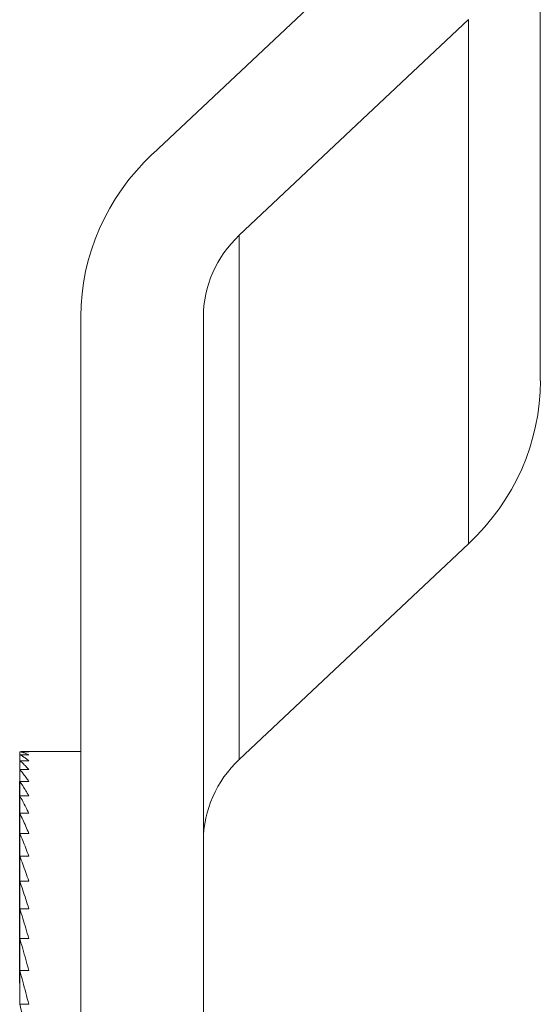
# Model space of a CAD drawing. Units: millimetres. Extents: x 2 to 2405, y 1 to 1699.
# Drawn here: x 1683 to 1700, y 381 to 413 of the extents above; entities that cross this region are included whole.
import ezdxf

# ---------------------------------------------------------------- set-up
doc = ezdxf.new("R2010")
doc.units = ezdxf.units.MM
doc.header["$MEASUREMENT"] = 0
doc.layers.get('0').update_dxf_attribs({"lineweight": 0})

# ---------------------------------------------------------------- blocks, each defined once
blk = doc.blocks.new('A$Cf5de57d8')
at = {"color": 0, "linetype": 'Continuous', "lineweight": 0, "extrusion": (0, 1, -2.22045e-16)}
for p, q in [((8.9173, 1.9761), (8.9173, 1.3028)), ((8.7137, 1.8714), (8.419, 1.5945)), ((8.5304, 1.4899), (8.8251, 1.7668)), ((8.8251, 1.7668), (8.8251, 1.0935)), ((8.5304, 1.4899), (8.5304, 0.8166)), ((8.3268, 0.3366), (8.3268, 1.3852)), ((8.4843, 0.3366), (8.4843, 1.3852)), ((8.8251, 1.0935), (8.5304, 0.8166)), ((8.2481, 0.8263), (8.2598, 0.8263)), ((8.2481, 0.8263), (8.2481, 0.8225)), ((8.2481, 0.8225), (8.2598, 0.8225)), ((8.2481, 0.8225), (8.2481, 0.8149)), ((8.2541, 0.8268), (8.3268, 0.8268)), ((8.2481, 0.8149), (8.2598, 0.8149)), ((8.2481, 0.8149), (8.2481, 0.8035)), ((8.2481, 0.8035), (8.2598, 0.8035)), ((8.2481, 0.8035), (8.2481, 0.7884)), ((8.248, 0.7881), (8.248, 0.5329)), ((8.2481, 0.7884), (8.2598, 0.7884)), ((8.2481, 0.7884), (8.2481, 0.7697)), ((8.2481, 0.7697), (8.2598, 0.7697)), ((8.2481, 0.7697), (8.2481, 0.7474)), ((8.2481, 0.7474), (8.2598, 0.7474)), ((8.2481, 0.7474), (8.2481, 0.7216)), ((8.2481, 0.7216), (8.2598, 0.7216)), ((8.2481, 0.7216), (8.2481, 0.6925)), ((8.2481, 0.6925), (8.2598, 0.6925)), ((8.2481, 0.6925), (8.2481, 0.6602)), ((8.2481, 0.6602), (8.2598, 0.6602)), ((8.2481, 0.6602), (8.2481, 0.6248)), ((8.2481, 0.6248), (8.2598, 0.6248)), ((8.2481, 0.6248), (8.2481, 0.5865)), ((8.2481, 0.5865), (8.2598, 0.5865)), ((8.2481, 0.5865), (8.2481, 0.5455)), ((8.2481, 0.5455), (8.2598, 0.5455)), ((8.2481, 0.5455), (8.2481, 0.502)), ((8.248, 0.5329), (8.248, 0.5293)), ((8.248, 0.5293), (8.2481, 0.5293)), ((8.2481, 0.502), (8.2598, 0.502))]:
    blk.add_line(p, q, dxfattribs=at)
at = {"color": 0, "linetype": 'Continuous', "lineweight": 0, "extrusion": (-3.50325e-46, -2.22045e-16, -1)}
blk.add_ellipse((8.6417, 1.3852), major_axis=(-0.315, 0), ratio=0.939693, start_param=0, end_param=0.785398, dxfattribs=at)
at = {"color": 0, "linetype": 'Continuous', "lineweight": 0, "extrusion": (0, -2.22045e-16, -1)}
for centre, major_axis in [((8.6417, 1.3852), (-0.1575, 0)), ((8.6024, 1.3028), (0.315, 0))]:
    blk.add_ellipse(centre, major_axis=major_axis, ratio=0.939693, start_param=0, end_param=0.785398, dxfattribs=at)
at = {"color": 0, "linetype": 'Continuous', "lineweight": 0}
blk.add_ellipse((8.6417, 0.7119), major_axis=(-0.1575, 0), ratio=0.939693, start_param=-0.785398, end_param=0, dxfattribs=at)
for points, knots in [([(8.2481, 0.8263), (8.2494, 0.8261), (8.2507, 0.8258), (8.252, 0.8255), (8.2533, 0.8251), (8.2546, 0.8247), (8.2559, 0.8242), (8.2572, 0.8237), (8.2585, 0.8232), (8.2598, 0.8225)], [0, 0, 0, 0, 0.333333, 0.333333, 0.333333, 0.666667, 0.666667, 0.666667, 1, 1, 1, 1]), ([(8.2481, 0.8225), (8.2494, 0.8219), (8.2507, 0.8212), (8.252, 0.8204), (8.2533, 0.8196), (8.2546, 0.8188), (8.2559, 0.8179), (8.2572, 0.817), (8.2585, 0.816), (8.2598, 0.8149)], [0, 0, 0, 0, 0.333333, 0.333333, 0.333333, 0.666667, 0.666667, 0.666667, 1, 1, 1, 1]), ([(8.2483, 0.8263), (8.2495, 0.8265), (8.2507, 0.8266), (8.252, 0.8267), (8.2533, 0.8268), (8.2546, 0.8268), (8.2559, 0.8267), (8.2572, 0.8267), (8.2585, 0.8265), (8.2598, 0.8263)], [0.0186742, 0.0186742, 0.0186742, 0.0186742, 0.3333333, 0.3333333, 0.3333333, 0.6666667, 0.6666667, 0.6666667, 1, 1, 1, 1]), ([(8.2481, 0.8149), (8.2494, 0.8139), (8.2507, 0.8127), (8.252, 0.8116), (8.2533, 0.8104), (8.2546, 0.8091), (8.2559, 0.8078), (8.2572, 0.8064), (8.2585, 0.805), (8.2598, 0.8035)], [0, 0, 0, 0, 0.333333, 0.333333, 0.333333, 0.666667, 0.666667, 0.666667, 1, 1, 1, 1]), ([(8.2481, 0.8035), (8.2494, 0.8021), (8.2507, 0.8005), (8.252, 0.7989), (8.2533, 0.7973), (8.2546, 0.7956), (8.2559, 0.7939), (8.2572, 0.7921), (8.2585, 0.7903), (8.2598, 0.7884)], [0, 0, 0, 0, 0.333333, 0.333333, 0.333333, 0.666667, 0.666667, 0.666667, 1, 1, 1, 1]), ([(8.2481, 0.7884), (8.2494, 0.7866), (8.2507, 0.7846), (8.252, 0.7826), (8.2533, 0.7806), (8.2546, 0.7785), (8.2559, 0.7764), (8.2572, 0.7742), (8.2585, 0.772), (8.2598, 0.7697)], [0, 0, 0, 0, 0.333333, 0.333333, 0.333333, 0.666667, 0.666667, 0.666667, 1, 1, 1, 1]), ([(8.2481, 0.7697), (8.2494, 0.7674), (8.2507, 0.7651), (8.252, 0.7627), (8.2533, 0.7603), (8.2546, 0.7578), (8.2559, 0.7552), (8.2572, 0.7527), (8.2585, 0.7501), (8.2598, 0.7474)], [0, 0, 0, 0, 0.333333, 0.333333, 0.333333, 0.666667, 0.666667, 0.666667, 1, 1, 1, 1]), ([(8.2481, 0.7474), (8.2494, 0.7447), (8.2507, 0.742), (8.252, 0.7392), (8.2533, 0.7364), (8.2546, 0.7335), (8.2559, 0.7306), (8.2572, 0.7277), (8.2585, 0.7247), (8.2598, 0.7216)], [0, 0, 0, 0, 0.333333, 0.333333, 0.333333, 0.666667, 0.666667, 0.666667, 1, 1, 1, 1]), ([(8.2481, 0.7216), (8.2494, 0.7186), (8.2507, 0.7155), (8.252, 0.7123), (8.2533, 0.7091), (8.2546, 0.7059), (8.2559, 0.7026), (8.2572, 0.6993), (8.2585, 0.6959), (8.2598, 0.6925)], [0, 0, 0, 0, 0.333333, 0.333333, 0.333333, 0.666667, 0.666667, 0.666667, 1, 1, 1, 1]), ([(8.2481, 0.6925), (8.2494, 0.6891), (8.2507, 0.6856), (8.252, 0.6821), (8.2533, 0.6786), (8.2546, 0.675), (8.2559, 0.6713), (8.2572, 0.6677), (8.2585, 0.6639), (8.2598, 0.6602)], [0, 0, 0, 0, 0.333333, 0.333333, 0.333333, 0.666667, 0.666667, 0.666667, 1, 1, 1, 1]), ([(8.2481, 0.6602), (8.2494, 0.6564), (8.2507, 0.6526), (8.252, 0.6487), (8.2533, 0.6449), (8.2546, 0.6409), (8.2559, 0.6369), (8.2572, 0.6329), (8.2585, 0.6289), (8.2598, 0.6248)], [0, 0, 0, 0, 0.333333, 0.333333, 0.333333, 0.666667, 0.666667, 0.666667, 1, 1, 1, 1]), ([(8.2481, 0.6248), (8.2494, 0.6207), (8.2507, 0.6166), (8.252, 0.6124), (8.2533, 0.6082), (8.2546, 0.6039), (8.2559, 0.5996), (8.2572, 0.5953), (8.2585, 0.5909), (8.2598, 0.5865)], [0, 0, 0, 0, 0.333333, 0.333333, 0.333333, 0.666667, 0.666667, 0.666667, 1, 1, 1, 1]), ([(8.2481, 0.5865), (8.2494, 0.5821), (8.2507, 0.5777), (8.252, 0.5732), (8.2533, 0.5687), (8.2546, 0.5641), (8.2559, 0.5595), (8.2572, 0.5549), (8.2585, 0.5502), (8.2598, 0.5455)], [0, 0, 0, 0, 0.333333, 0.333333, 0.333333, 0.666667, 0.666667, 0.666667, 1, 1, 1, 1]), ([(8.2481, 0.5455), (8.2494, 0.5409), (8.2507, 0.5361), (8.252, 0.5313), (8.2533, 0.5265), (8.2546, 0.5217), (8.2559, 0.5168), (8.2572, 0.5119), (8.2585, 0.507), (8.2598, 0.502)], [0, 0, 0, 0, 0.333333, 0.333333, 0.333333, 0.666667, 0.666667, 0.666667, 1, 1, 1, 1]), ([(8.2481, 0.502), (8.2494, 0.4971), (8.2507, 0.4921), (8.252, 0.487), (8.2533, 0.482), (8.2546, 0.4769), (8.2559, 0.4717), (8.2572, 0.4666), (8.2585, 0.4614), (8.2598, 0.4562)], [0, 0, 0, 0, 0.333333, 0.333333, 0.333333, 0.666667, 0.666667, 0.666667, 1, 1, 1, 1])]:
    blk.add_open_spline(points, degree=3, knots=knots, dxfattribs=at)
for points in [[(8.248, 0.7881), (8.248, 0.7881), (8.2481, 0.7881), (8.2481, 0.7881)], [(8.2481, 0.5329), (8.2481, 0.5329), (8.248, 0.5329), (8.248, 0.5329)]]:
    blk.add_open_spline(points, degree=3, dxfattribs=at)

msp = doc.modelspace()

# ---------------------------------------------------------------- block references
at = {"xscale": 25.4, "yscale": 25.4, "zscale": 25.4}
msp.add_blockref('A$Cf5de57d8', (1473.262, 368.173), dxfattribs=at)

doc.saveas('drawing.dxf')
